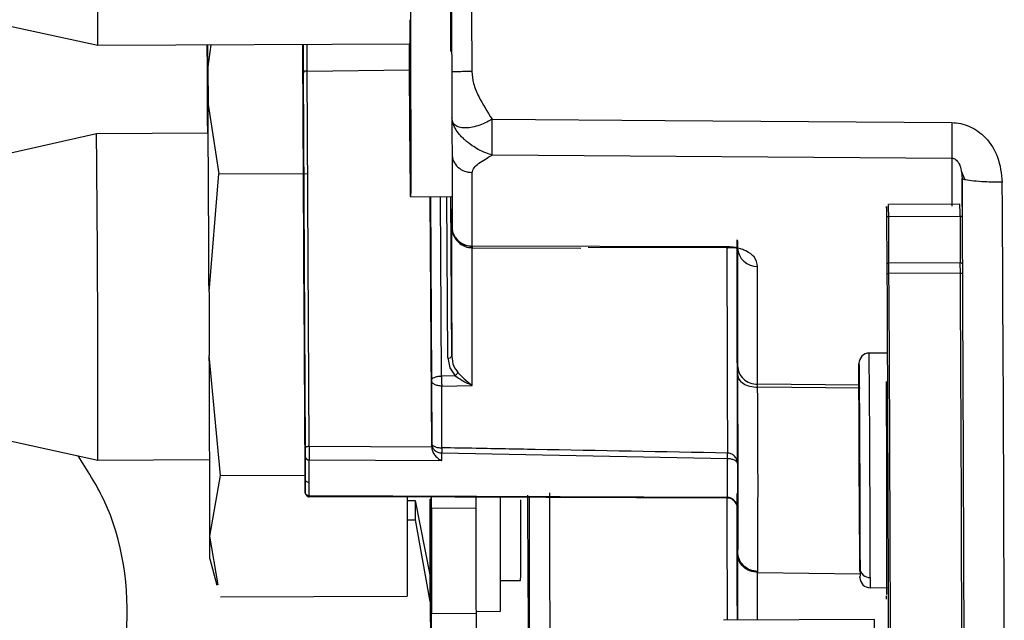
# Model space of a CAD drawing. Units: inches. Extents: x 0.3 to 16.8, y -12.9 to 10.7.
# Drawn here: x 13.9 to 13.9, y -9.1 to -9 of the extents above; entities that cross this region are included whole.
import ezdxf

# ---------------------------------------------------------------- set-up
doc = ezdxf.new("R2010")
doc.units = ezdxf.units.IN
doc.header["$MEASUREMENT"] = 0

msp = doc.modelspace()

# ---------------------------------------------------------------- linework, layer by layer
at = {"color": 7, "linetype": 'Continuous', "lineweight": 25}
for p, q in [((13.87077616644915, -9.03092876366431), (13.87890430254915, -9.03268810166431)), ((13.89773201504915, -9.031237048864309), (13.89773529664915, -9.031237035064311)), ((13.87890432084915, -9.032688103964311), (13.89772990674915, -9.032602547864311)), ((13.88571452554915, -9.03265715306431), (13.88552613434915, -9.03398617606431)), ((13.88552613434915, -9.03398617606431), (13.88554278084915, -9.03625692106431)), ((13.89128561284915, -9.03435116556431), (13.89140888474915, -9.056988839964312)), ((13.89165066194915, -9.056887673164312), (13.89152739004915, -9.034249998864311)), ((13.88554278084915, -9.03625692106431), (13.88619331334915, -9.040451956364311)), ((13.90268182954915, -9.03714525706431), (13.91312083724915, -9.03722240746431)), ((13.91312083724915, -9.03722240746431), (13.93041969574915, -9.037352137164312)), ((13.87881485524915, -9.038023977364311), (13.87070303564915, -9.039857119864312)), ((13.88552882934915, -9.03799346186431), (13.87881485524915, -9.038023977364311)), ((13.90026484574915, -9.039250078164311), (13.90026484574915, -9.04367919996431)), ((13.90268870444915, -9.039307502064311), (13.93042658904915, -9.039501035664312)), ((13.93099069914915, -9.04026290526431), (13.93120142004915, -9.04081074016431)), ((13.88560432514915, -9.047557507664312), (13.88619331334915, -9.040451956364311)), ((13.88619331334915, -9.040451956364311), (13.89154387154915, -9.040427637464312)), ((13.90147985504915, -9.044797469964312), (13.90147978174915, -9.04036834816431)), ((13.89776983624915, -9.04182982336431), (13.90023043454915, -9.041818640164312)), ((13.89903742494915, -9.05692697936431), (13.89895518254915, -9.04182443806431)), ((13.89896416584915, -9.041824396764312), (13.89902444514915, -9.05289482466431)), ((13.90024882264915, -9.051448070964309), (13.90019637154915, -9.04181879596431)), ((13.93091095004915, -9.042276629064311), (13.92660490314915, -9.04229619966431)), ((13.92648746114915, -9.04307668646431), (13.92650282434915, -9.045892113064312)), ((13.92661051314915, -9.043026087064309), (13.93091656004915, -9.04300651646431)), ((13.92662583954915, -9.04584151366431), (13.92661051314915, -9.043026087064309)), ((13.93091656004915, -9.04300651646431), (13.93093188654915, -9.045821943064311)), ((13.90147505184915, -9.04490381116431), (13.90804621094915, -9.04492699796431)), ((13.91685976744915, -9.04485189176431), (13.90147985504915, -9.044797634964311)), ((13.90848576584915, -9.04486817156431), (13.91687978714915, -9.044894172564309)), ((13.91749053674915, -9.044910731964311), (13.91749053674915, -9.05201818526431)), ((13.91870510614915, -9.053136473564312), (13.91870536274915, -9.04602902946431)), ((13.93093188654915, -9.045821943064311), (13.92662583954915, -9.04584151366431)), ((13.92662884624915, -9.046456250764312), (13.92662583954915, -9.04584151366431)), ((13.93093489314915, -9.04643668476431), (13.93093188654915, -9.045821943064311)), ((13.93093489314915, -9.04643668476431), (13.92662884624915, -9.046456250764312)), ((13.88560432514915, -9.047557507664312), (13.88562097164915, -9.05139959366431)), ((13.89133804554915, -9.047734747664311), (13.89133731224915, -9.04758778936431)), ((13.89139724324915, -9.058608025764311), (13.89133804554915, -9.047734747664311)), ((13.88629047884915, -9.05863523676431), (13.88562097164915, -9.05139959366431)), ((13.90000704544915, -9.05154924696431), (13.90012665074915, -9.052140343464309)), ((13.92649450114915, -9.051252300764311), (13.92543151004915, -9.05125713156431)), ((13.90044691204915, -9.05262627196431), (13.89962885144915, -9.052641910164311)), ((13.92481639714915, -9.05243350836431), (13.92481698384915, -9.052276242264309)), ((13.89902444514915, -9.05289482466431), (13.89903744334915, -9.05672003506431)), ((13.89964221634915, -9.05324547776431), (13.90055615904915, -9.05322652586431)), ((13.89965493954915, -9.056967307664312), (13.89964221634915, -9.05324547776431)), ((13.90055615904915, -9.05322652586431), (13.90148781164915, -9.05320721656431)), ((13.92489181964915, -9.05337696746431), (13.91870571104915, -9.05331763686431)), ((13.92484664684915, -9.055368132364311), (13.92485031344915, -9.05603802466431)), ((13.87077616644915, -9.05594947106431), (13.87890430254915, -9.057708809064309)), ((13.89903740664915, -9.05692700226431), (13.89165066194915, -9.056887677764312)), ((13.89903742494915, -9.056866535064309), (13.89903742494915, -9.05692701146431)), ((13.89141071804915, -9.05747607016431), (13.89141071804915, -9.059647898764311)), ((13.89964491124915, -9.057734099664309), (13.89964496624915, -9.05727908076431)), ((13.89964494794915, -9.05727930076431), (13.91688671714915, -9.057608925664312)), ((13.87890432084915, -9.05770881366431), (13.88561827664915, -9.057678298164312)), ((13.89165370524915, -9.059871553664312), (13.89165370524915, -9.05769972506431)), ((13.89165372364915, -9.05769972506431), (13.89964491124915, -9.057734099664309)), ((13.91688134554915, -9.05996235306431), (13.91688671714915, -9.057608710264311)), ((13.91749955664915, -9.060722641364311), (13.91749955664915, -9.057967141164312)), ((13.88565232124915, -9.06230092146431), (13.88629047884915, -9.05863523676431)), ((13.88629047884915, -9.05863523676431), (13.89139727984915, -9.058612031564312)), ((13.89141025974915, -9.05966275316431), (13.89139881984915, -9.05882377456431)), ((13.91688132714915, -9.059962820564312), (13.89165370524915, -9.05987200746431)), ((13.89165724354915, -9.05989582216431), (13.90044031204915, -9.059925544764312)), ((13.89756162704915, -9.05991580526431), (13.89756162704915, -9.06590958106431)), ((13.89901758854915, -9.060598494064312), (13.89901758854915, -9.05992073226431)), ((13.90044031204915, -9.059925544764312), (13.91688143714915, -9.059981043664312)), ((13.90169963254915, -9.05992979806431), (13.90169963254915, -9.060586307064309)), ((13.89804230314915, -9.060142805964311), (13.89893452114915, -9.06463459946431)), ((13.89901758854915, -9.060598494064312), (13.90169963254915, -9.060586307064309)), ((13.92485031344915, -9.061284299464312), (13.92484664684915, -9.060613582164311)), ((13.89756162704915, -9.061315002864312), (13.89803647324915, -9.06131284876431)), ((13.89803632654915, -9.06131284876431), (13.89892614294915, -9.066228898164312)), ((13.92486153334915, -9.06312395486431), (13.92485031344915, -9.061284299464312)), ((13.88616238534915, -9.06522614976431), (13.88565232124915, -9.06230092146431)), ((13.91749053674915, -9.06335810546431), (13.91749053674915, -9.067367811264312)), ((13.88564526304915, -9.063669420264311), (13.88607638464915, -9.065249639064309)), ((13.89893452114915, -9.06463459946431), (13.89901751524915, -9.064620840464311)), ((13.91870989104915, -9.06448766866431), (13.91870571104915, -9.06442451566431)), ((13.91870989104915, -9.06448766866431), (13.92487938974915, -9.06456731236431)), ((13.90319132534915, -9.064980403464311), (13.90440506964915, -9.064974885164311)), ((13.92549582264915, -9.06540560806431), (13.92655881374915, -9.06540077736431)), ((13.88629047884915, -9.065960803764309), (13.89756162704915, -9.06590958106431)), ((13.89892660124915, -9.066230112764309), (13.89900959524915, -9.06621508876431)), ((13.89900536034915, -9.073603455864312), (13.89896884074915, -9.06622246326431)), ((13.89903104504915, -9.06695637476431), (13.90171310734915, -9.066944187864312)), ((13.89903104504915, -9.07103618636431), (13.89903104504915, -9.06695637476431)), ((13.90171274074915, -9.06683261246431), (13.90318314874915, -9.066825930064311)), ((13.90171310734915, -9.066944187864312), (13.90171310734915, -9.071023994864312)), ((13.92575758294915, -9.06733024216431), (13.91665335484915, -9.067371615364312))]:
    msp.add_line(p, q, dxfattribs=at)
at = {"color": 8, "linetype": 'Continuous', "lineweight": 25}
for p, q in [((13.89127681294915, -9.03263187396431), (13.89128561284915, -9.03435116556431)), ((13.89152739004915, -9.034249998864311), (13.89151868184915, -9.032630776264309)), ((13.89152739004915, -9.034249998864311), (13.89770475364915, -9.03417806426431)), ((13.93042658904915, -9.03950107696431), (13.93042655234915, -9.04239640846431)), ((13.93103403864915, -9.042435128064309), (13.93103403864915, -9.04070514136431)), ((13.89962885144915, -9.052641910164311), (13.89956994714915, -9.041821642164312)), ((13.90000704544915, -9.05154924236431), (13.89995406274915, -9.04181989596431)), ((13.92648196124915, -9.042515518764311), (13.92648236454915, -9.04241839906431)), ((13.90012665074915, -9.052140343464309), (13.90044691204915, -9.05262627196431)), ((13.92481760714915, -9.053195442064311), (13.91870510614915, -9.053136473564312)), ((13.89903744334915, -9.05672003506431), (13.89903742494915, -9.056866535064309)), ((13.89756162704915, -9.060144987664309), (13.89804230314915, -9.060142805964311)), ((13.91870532604915, -9.06447637546431), (13.91870818604915, -9.06447641216431)), ((13.91870538104915, -9.06736228846431), (13.91870532604915, -9.06447637546431))]:
    msp.add_line(p, q, dxfattribs=at)
at = {"color": 7, "linetype": 'Continuous', "lineweight": 25, "flags": 128}
for points in [[(13.89768317564915, -9.01500371826431), (13.89770427704915, -9.01907472306431), (13.89772433344915, -9.023330530364312), (13.89774231824915, -9.02755773346431), (13.89775735144915, -9.031544366964312), (13.89776864464915, -9.035090522064312), (13.89777566624915, -9.03801838116431), (13.89777804954915, -9.04018112576431), (13.89777566624915, -9.041470310864309), (13.89776864464915, -9.041821289264309), (13.89775735144915, -9.04121646586431), (13.89774231824915, -9.039686158964312), (13.89772433344915, -9.037307115664312), (13.89770427704915, -9.03419862486431), (13.89769485384915, -9.03260270826431)], [(13.89772591014915, -9.03260256616431), (13.89772893504915, -9.03264279596431), (13.89773130004915, -9.03243677976431), (13.89773232674915, -9.031963849464312), (13.89773201504915, -9.031237048864309)], [(13.89773201504915, -9.031237048864309), (13.89773293174915, -9.031349976264309), (13.89773373834915, -9.031429191464312), (13.89773441664915, -9.03147270966431), (13.89773491164915, -9.031479442564311), (13.89773524164915, -9.03144921806431), (13.89773538834915, -9.031382792564312), (13.89773537004915, -9.03128183666431), (13.89773515004915, -9.031148875764309)], [(13.88549478474915, -9.033370840864311), (13.88549531644915, -9.032724479164312), (13.88549544474915, -9.03265814766431)], [(13.88551370454915, -9.03265806516431), (13.88551920444915, -9.03319331666431), (13.88552613434915, -9.03398617606431)], [(13.89804230314915, -9.060142805964311), (13.89804001144915, -9.06114621896431), (13.89803616154915, -9.06131195496431)], [(13.89892643624915, -9.06007130676431), (13.89893221114915, -9.062541617064312), (13.89893452114915, -9.06463459946431)], [(13.89901751524915, -9.064620840464311), (13.89901520524915, -9.062529521764311), (13.89900921024915, -9.059975873764312)], [(13.89893452114915, -9.06463459946431), (13.89893221114915, -9.06588219596431), (13.89892614294915, -9.066228898164312)], [(13.89900959524915, -9.06621508876431), (13.89901520524915, -9.065867451564312), (13.89901751524915, -9.064620840464311)]]:
    msp.add_lwpolyline(points, dxfattribs=at)
at = {"color": 8, "linetype": 'Continuous', "lineweight": 25, "flags": 128}
for points in [[(13.92549886594915, -9.06479399226431), (13.92549618934915, -9.06540318356431), (13.92549582264915, -9.06540560806431)], [(13.92577312944915, -9.068401524364312), (13.92576179954915, -9.067453344464312), (13.92575758294915, -9.06733024216431)]]:
    msp.add_lwpolyline(points, dxfattribs=at)
at = {"color": 7, "linetype": 'Continuous', "lineweight": 25}
for centre, radius, start, end in [((12.06839614394915, -9.031065622664311), 1.810508812194266, 359.9486577675, 0.5716149738000357), ((15.65905481214915, -9.032249776264312), 1.773560381757052, 180.0362165694, 180.1855567389999), ((13.89147934104915, -9.03447466616431), 0.0002297479758865, 77.92815448228973, 147.4817552790457), ((8.22982168924915, -9.07270908696431), 5.655838560820619, 0.2547958328000035, 0.3692767567999966), ((12.06839718794915, -9.056086328764309), 1.810507768189461, 359.9486576211, 0.5716151504999255), ((13.92658541234915, -9.043139968564311), 0.0001166149355273, 77.57009477689098, 147.1352087588126), ((13.93094279054915, -9.04311895376431), 0.0001154564616406, 33.04117016038639, 103.1316737245011), ((13.91866878104915, -9.044849776764309), 0.0011798199195318, 182.9614932495187, 271.7768084132141), ((13.92660071174915, -9.04595525846431), 0.0001164872629879, 77.54263141161371, 147.1746851145893), ((13.93095811704915, -9.04593438046431), 0.0001154564616398, 33.04117016038639, 103.1316737249017), ((13.92659684494915, -9.046114173164309), 0.0003435712334591, 254.581577957396, 275.3444555889169), ((6.53789329874915, -9.087919582964311), 7.388851886362129, 359.9794868983, 0.3215230791999939), ((13.93096388574915, -9.04609950836431), 0.0003384205993997, 265.0854332106197, 286.0789177247494), ((6.53568256864915, -9.087923282564311), 7.395368691304407, 359.979685261, 0.3214200037000228), ((10.61768032574915, -9.066248126264309), 3.267974379298946, 0.0692044068999814, 0.2603328781999596), ((13.90005510524915, -9.05132461186431), 0.0002297141608482, 257.9236087494491, 327.4899982283078), ((13.92543427474915, -9.051872222864311), 0.0006150975301167, 90.25752542771532, 180.2658526149911), ((13.89164638034915, -9.057463860364312), 0.000235978408776, 182.9658707826189, 271.7787709584817), ((13.10818009234915, -9.063575823664312), 0.7950096998258739, 359.7657665078999, 0.2590929263000113), ((13.55459505324915, -9.06238419276431), 0.3498196095785049, 359.5756753182995, 0.3738890183000015), ((16.15267264774915, -9.05900756766431), 2.253655620807108, 180.0404468971, 180.2020867969), ((16.15449710364915, -9.05899069986431), 2.252798036177525, 180.0405813436, 180.2022827766999), ((13.83944483504915, -9.06274686656431), 0.0462096380692993, 358.8560406927008, 0.5529402134016652), ((13.92547081494915, -9.06420365756431), 0.0005910007729479, 183.0227879352567, 272.7204882113093), ((13.92549302074915, -9.064790473964312), 0.0006151405351261, 180.2576933157266, 270.260975378126)]:
    msp.add_arc(centre, radius, start, end, dxfattribs=at)
at = {"color": 8, "linetype": 'Continuous', "lineweight": 25}
for centre, radius, start, end in [((8.44935130234915, -9.07853785256431), 5.484235283503466, 359.8705535596, 0.3926774230000047), ((13.85266888174915, -9.043229439264309), 0.0739419110052803, 0.1575728543981426, 0.7231637633983595), ((13.85697492874915, -9.04320986866431), 0.0739419109236375, 0.1575728540986241, 0.7231637636985667), ((12.23240914794915, -9.06644976726431), 1.69309052761645, 0.0560329946999914, 0.5141400130998987), ((13.07119705384915, -9.059219800864309), 0.8475292087240185, 359.6438724069, 0.3990090431998617), ((16.54202625194915, -9.059942022264309), 2.635878118956648, 179.994268689, 180.2597703169)]:
    msp.add_arc(centre, radius, start, end, dxfattribs=at)
at = {"color": 7, "linetype": 'Continuous', "lineweight": 25}
for points, knots in [([(13.90123204628367, -8.992909078023825), (13.90125019148686, -8.995626905931857), (13.90128648188744, -9.001062560876697), (13.90134529002742, -9.011290918453387), (13.90140442799632, -9.022469808612776), (13.90144145177317, -9.030341536208393), (13.90145996365074, -9.03427739769857)], [0, 0, 0, 0, 0.2499999754675872, 0.4999998707952092, 0.7500000819748622, 1, 1, 1, 1]), ([(13.90002587355081, -8.993857155352803), (13.90004340473703, -8.996481854365925), (13.9000788756518, -9.001792417712522), (13.90013660635338, -9.011825800107953), (13.9001946601945, -9.022804667529403), (13.90023085858909, -9.030500666688027), (13.90024874930946, -9.034304342803964)], [0, 0, 0, 0, 0.2471205648839486, 0.4999999647588789, 0.7528796257879699, 1, 1, 1, 1]), ([(13.90019488659836, -9.032133811211462), (13.90019411175388, -9.031445846154796), (13.90019256206704, -9.030069917919548), (13.90018075503181, -9.026508962880971), (13.90016386838465, -9.022476824125683), (13.90014378319599, -9.018463694964929), (13.90012364180058, -9.015091354228748), (13.90010692424544, -9.012953722273974), (13.90009632944474, -9.012177497581057), (13.90009489717625, -9.01276311040617), (13.90009438442603, -9.012972759019906)], [0, 0, 0, 0, 0.1323167885039542, 0.2646332157941768, 0.3969498950985965, 0.5292664890546365, 0.6615836314831799, 0.7939002511286114, 0.9262165635900785, 1, 1, 1, 1]), ([(13.90019026665173, -9.032973685884158), (13.90019050969982, -9.032989673406867), (13.90019443734057, -9.03324803069668), (13.90019466914155, -9.03267313321016), (13.90019488659836, -9.032133811211462)], [0, 0, 0, 0, 0.0618814461051521, 0.9999999999999999, 0.9999999999999999, 0.9999999999999999, 0.9999999999999999]), ([(13.89133731225514, -9.047587789352455), (13.89132906693236, -9.045828778166793), (13.8913123996334, -9.042273069547921), (13.89128570460921, -9.037141853791294), (13.89126814674909, -9.034125672012305), (13.89125945148793, -9.032631954206874)], [0, 0, 0, 0, 0.3307355726447353, 0.6685570483033748, 1, 1, 1, 1]), ([(13.90145996365074, -9.03427739769857), (13.90130084026902, -9.034278465301721), (13.90098259477008, -9.034280600499535), (13.90058318223964, -9.034287383592059), (13.90030390539633, -9.03429571271888), (13.900267134644, -9.034301466113277), (13.90024874930946, -9.034304342803964)], [0, 0, 0, 0, 0.2500043551907713, 0.5000067236847466, 0.7500039278044903, 1, 1, 1, 1]), ([(13.90024874930946, -9.034304342803964), (13.9002498269936, -9.03455036159135), (13.90025200144346, -9.03504675519612), (13.9002553704069, -9.035987915205148), (13.90025743111557, -9.036632586532178), (13.90025883252631, -9.037071003343264)], [0, 0, 0, 0, 0.2391799156378109, 0.4825947716112211, 1, 1, 1, 1]), ([(13.90145996365074, -9.03427739769857), (13.9014833522441, -9.034519260497273), (13.90153385821474, -9.035041545665308), (13.90196158402949, -9.036016664738938), (13.90239700958765, -9.036698957014238), (13.90268182953564, -9.037145257068815)], [0, 0, 0, 0, 0.2297743840053695, 0.4961811134371579, 1, 1, 1, 1]), ([(13.90268182953564, -9.037145257068815), (13.90254149432952, -9.037225871589417), (13.90226059586575, -9.03738723163313), (13.90181848043735, -9.037552905121753), (13.90139620882214, -9.037658574426356), (13.9010123531545, -9.037689102738383), (13.90069134958708, -9.037644403182785), (13.90045270146446, -9.037524288052161), (13.90029208165582, -9.037333388411358), (13.90027023689649, -9.037161000780458), (13.90025883252631, -9.037071003343264)], [0, 0, 0, 0, 0.1221728526974415, 0.2445442422017124, 0.3724504668491146, 0.4970606252425018, 0.6224561091819023, 0.7482009191124649, 0.8685446754555123, 1, 1, 1, 1]), ([(13.90268870445623, -9.03930754792318), (13.90256189757667, -9.039269345650915), (13.90228409307025, -9.039185653319503), (13.90186826528246, -9.038992204765279), (13.9014377803009, -9.038726165851628), (13.90117615622984, -9.038523269111998), (13.90103980690067, -9.03839918481313), (13.9010372222916, -9.038396859222814), (13.90102892814139, -9.038389240212641), (13.90099867097642, -9.038361483301316), (13.90088445463361, -9.038253206804601), (13.90067908061088, -9.038034175301291), (13.90044281630092, -9.037702497639266), (13.90028663596695, -9.037358511224987), (13.90026731962734, -9.037158766166204), (13.90025883252631, -9.037071003343264)], [0, 0, 0, 0, 0.1103993723078762, 0.2418594577775683, 0.347755388705955, 0.4916151360394196, 0.4919523255257333, 0.4925217735856321, 0.4943480377839518, 0.5007874730435509, 0.524872909321718, 0.6191510547482031, 0.7460562641828559, 0.8884236773678286, 1, 1, 1, 1]), ([(13.90025883252631, -9.037071003343264), (13.90026021757835, -9.037497744301763), (13.90026225340462, -9.038124991819263), (13.9002644783059, -9.038894136490502), (13.90026472403592, -9.03913214818095), (13.90026484579018, -9.039250078170408)], [0, 0, 0, 0, 0.5177881835599433, 0.7610737761640534, 1, 1, 1, 1]), ([(13.90268870445623, -9.039307502090374), (13.90268643147511, -9.039197352359462), (13.90268188550102, -9.038977052323887), (13.90267869062322, -9.038451262208252), (13.90267826930691, -9.037830572523855), (13.90268064279544, -9.037373698089223), (13.90268182953564, -9.037145261652093)], [0, 0, 0, 0, 0.2499966647947516, 0.4999946317816269, 0.7499981697308291, 1, 1, 1, 1]), ([(13.93041969577211, -9.037352137178917), (13.9304185207124, -9.037579327339657), (13.93041617058364, -9.038033709463157), (13.93041663669015, -9.038650238402987), (13.93041983737114, -9.03917247808706), (13.93042433843171, -9.039391514417439), (13.93042658902582, -9.03950103568799)], [0, 0, 0, 0, 0.2499996283115281, 0.5000012395640511, 0.7499935311012714, 1, 1, 1, 1]), ([(13.93041969577211, -9.037352137178917), (13.93060098718582, -9.03736414563906), (13.93096468595234, -9.037388236477405), (13.93150061374002, -9.037570546798797), (13.93201028653552, -9.037859164159944), (13.93265322039564, -9.038429075126565), (13.93330441630136, -9.039459302381658), (13.93340456779116, -9.04043394701717), (13.93345778734249, -9.040951863927898)], [0, 0, 0, 0, 0.1042681652562478, 0.209178153088053, 0.3227854743971393, 0.4394721447168217, 0.7021408166552173, 1, 1, 1, 1]), ([(13.90026484579018, -9.039250078170408), (13.90028371222751, -9.039395634308526), (13.90032144457893, -9.03968674254795), (13.90060196508528, -9.040054350115984), (13.90100222693374, -9.040313356811847), (13.90132059737571, -9.040350017781034), (13.90147978175514, -9.040368348168723)], [0, 0, 0, 0, 0.2500033638815696, 0.4999997942424275, 0.7500012187756248, 1, 1, 1, 1]), ([(13.90147978175514, -9.040368348168723), (13.90150513009933, -9.040270290379386), (13.90155612286125, -9.040073029466864), (13.90188452985589, -9.039804448963778), (13.90223901798719, -9.039581079308313), (13.90249829935999, -9.03942464077603), (13.90263312021372, -9.039342260542359), (13.90267437415714, -9.039316497261922), (13.90268870445623, -9.03930754792318)], [0, 0, 0, 0, 0.2458442738070551, 0.4945600560327127, 0.7488516180457085, 0.92201457601752, 0.9729103606211713, 1, 1, 1, 1]), ([(13.93042658902582, -9.039501076937515), (13.93044551274972, -9.039501900248528), (13.93048425995175, -9.039503586015993), (13.93056427974503, -9.039525608351425), (13.93066257765559, -9.03958229602663), (13.9307643225529, -9.039685905544236), (13.93099815284675, -9.040053021539876), (13.93101746695846, -9.040403998948925), (13.93103403867517, -9.040705141361393)], [0, 0, 0, 0, 0.0294689949538503, 0.0603391333918526, 0.1310159295676691, 0.2198472701242725, 0.3306205211176143, 1, 1, 1, 1]), ([(13.93345778734249, -9.040951863927898), (13.93327029309544, -9.040951060376639), (13.93291414302527, -9.040949534010675), (13.93231342602927, -9.04092859214196), (13.93171257929059, -9.040886646834451), (13.93131980896699, -9.040828921268421), (13.93108441256148, -9.04076778731099), (13.93105404151402, -9.040730011756114), (13.93103403867517, -9.040705132194834)], [0, 0, 0, 0, 0.1474629356066059, 0.2801095803766394, 0.5000665682113814, 0.7160544585153682, 0.8129891003874636, 1, 1, 1, 1]), ([(13.90026484579018, -9.043679199921481), (13.90025798847158, -9.043173711481952), (13.90024394941972, -9.04213882032035), (13.90023482233781, -9.04329869996554), (13.90023530105586, -9.046331971104902), (13.90024438542623, -9.049769182247022), (13.90024882264195, -9.051448071008153)], [0, 0, 0, 0, 0.2442228319341446, 0.4999996646134105, 0.7557773122065734, 1, 1, 1, 1]), ([(13.92648236458983, -9.042418399069692), (13.92648237682054, -9.04241835164651), (13.92649062929253, -9.042386353621175), (13.92648709931837, -9.042439882037279), (13.92648357457586, -9.042493331120738)], [0, 0, 0, 0, 0.0014820659609206, 1, 1, 1, 1]), ([(13.90026484579018, -9.043679199921481), (13.90027158844828, -9.043765562722278), (13.90028507444153, -9.043938296995968), (13.90038744132004, -9.044182435818072), (13.9005409335955, -9.044403118943912), (13.90068465874922, -9.044516017757882), (13.90075652177697, -9.044572467519043)], [0, 0, 0, 0, 0.2499872582563343, 0.4999996189138399, 0.7499982409036833, 1, 1, 1, 1]), ([(13.90149959985953, -9.044846643935067), (13.90133833010219, -9.04482972956544), (13.90101578813038, -9.044795900568474), (13.90060808469111, -9.044526485985354), (13.90032211846959, -9.04414005176265), (13.90028393659665, -9.043832816504509), (13.90026484579018, -9.043679199921481)], [0, 0, 0, 0, 0.2499990127238918, 0.5000018344500786, 0.7500026195638841, 1, 1, 1, 1]), ([(13.90030704863598, -9.04399313171158), (13.90036726564675, -9.044146425370045), (13.90045413139556, -9.044367558373203), (13.90070132247718, -9.04462823772618), (13.90097472612115, -9.044805078907501), (13.90126795551731, -9.044910209089576), (13.90144568752479, -9.04489199243136), (13.90149059829685, -9.044887389297706)], [0, 0, 0, 0, 0.3050420684031476, 0.4400369157557463, 0.6661445243808831, 0.9156386776904015, 1, 1, 1, 1]), ([(13.91749955669333, -9.057967141115967), (13.91749183947761, -9.055762821575719), (13.91747589106386, -9.051207370315002), (13.91746700486349, -9.046438751437218), (13.91747089023059, -9.043946756622155), (13.91748413019168, -9.044596386442926), (13.91749053679753, -9.044910731944718)], [0, 0, 0, 0, 0.2419430531120582, 0.5000000073482797, 0.7580579838528948, 1, 1, 1, 1]), ([(13.90075652177697, -9.044572467519043), (13.90086727389719, -9.044636269077404), (13.90108877881793, -9.04476387258602), (13.90134949606415, -9.044786270785607), (13.90147985508762, -9.044797469919796)], [0, 0, 0, 0, 0.4999984644032326, 1, 1, 1, 1]), ([(13.90147985508762, -9.044797634917892), (13.90148295035241, -9.04484571935042), (13.90148914096147, -9.044941889450552), (13.9014961013083, -9.044878267436257), (13.90149958152641, -9.044846456020572)], [0, 0, 0, 0, 0.4999935786637422, 1, 1, 1, 1]), ([(13.91870536276376, -9.046029029442717), (13.9186701284887, -9.045835991413536), (13.91860981260934, -9.04550553879433), (13.91815950503682, -9.045155196292377), (13.91774546103806, -9.0449844333315), (13.91745199280289, -9.044907718961806), (13.91715306191318, -9.044860590513895), (13.9169566893697, -9.04485465589378), (13.91685976741756, -9.044851726793016)], [0, 0, 0, 0, 0.3782497152995282, 0.6475076940323865, 0.7478709920708744, 0.8427599520855479, 0.9223923460562102, 0.9999999999999999, 0.9999999999999999, 0.9999999999999999, 0.9999999999999999]), ([(13.91687978718629, -9.04489417255268), (13.9168780625396, -9.044914556958975), (13.91687461321068, -9.04495532619175), (13.91686935334228, -9.044962890821058), (13.91686432794875, -9.044933627103962), (13.91686128767471, -9.04487913833061), (13.91685976741756, -9.044851891791112)], [0, 0, 0, 0, 0.2499965825278533, 0.499998318227624, 0.749979404301966, 1, 1, 1, 1]), ([(13.91687980551942, -9.044894342134054), (13.91689933648249, -9.044894671181162), (13.91693967440007, -9.044895350772588), (13.91702392361689, -9.044896377192384), (13.91718491402387, -9.044897691655105), (13.91738045093641, -9.044896451424226), (13.91739635145929, -9.044901474789047), (13.91740701109576, -9.044904842429421)], [0, 0, 0, 0, 0.0352720863901682, 0.0728485588785386, 0.1635704098105404, 0.4392614991653871, 1, 1, 1, 1]), ([(13.92650282435348, -9.045892113107719), (13.926503297958, -9.045981383688222), (13.92650424516185, -9.046159923871446), (13.92650508238163, -9.04635022778211), (13.92650550098923, -9.04644537921634)], [0, 0, 0, 0, 0.5000027382512481, 1, 1, 1, 1]), ([(13.93105490176749, -9.045871428763334), (13.93105539065113, -9.045960697791777), (13.93105636842033, -9.046139236199348), (13.93105719951922, -9.046329538800972), (13.93105761506948, -9.046424690288674)], [0, 0, 0, 0, 0.4999990179122915, 1, 1, 1, 1]), ([(13.92650550098923, -9.04644537921634), (13.92651643381095, -9.049012353492856), (13.92653876488653, -9.054255583288356), (13.92656804039308, -9.061897268724394), (13.92659315728115, -9.069203915116987), (13.92661253725426, -9.07581343522821), (13.9266253045201, -9.081430329961155), (13.92663079678561, -9.085799149517307), (13.92662991908834, -9.08893250318998), (13.92662400505017, -9.089947084179883), (13.92662110965371, -9.09044380302613)], [0, 0, 0, 0, 0.1189201174443404, 0.2429029027570802, 0.3705060802298935, 0.5000000085546592, 0.6294934327786433, 0.7570970179091627, 0.8810794897459332, 1, 1, 1, 1]), ([(13.93105761506948, -9.046424690288674), (13.93106855268706, -9.048991665583461), (13.93109089354559, -9.054234894424997), (13.93112009244157, -9.061876594139587), (13.93114528419461, -9.069183200387737), (13.93116466385136, -9.075792775731781), (13.93117735622974, -9.08140961218642), (13.93118292689524, -9.085778486396581), (13.9311820293962, -9.088911809454427), (13.93117611789098, -9.089926393599104), (13.93117322373396, -9.090423114098463)], [0, 0, 0, 0, 0.1189202002480818, 0.2429029313402679, 0.3705063950956635, 0.4999999882847339, 0.6294938466354457, 0.7570970432302734, 0.8810794761423778, 1, 1, 1, 1]), ([(13.90024882264195, -9.051448071008153), (13.9002702887088, -9.051651836213782), (13.90030760151946, -9.05200602557634), (13.90052346118392, -9.05229583373713), (13.90061513674359, -9.052418915209543)], [0, 0, 0, 0, 0.5753001845126523, 1, 1, 1, 1]), ([(13.91749053679753, -9.052018185255477), (13.917509398992, -9.052163717971787), (13.9175471238555, -9.052454787065876), (13.91782750301613, -9.052822343552553), (13.91822765745504, -9.053081374556172), (13.91854595817798, -9.053118110486547), (13.91870510610005, -9.053136478170195)], [0, 0, 0, 0, 0.2499957711975075, 0.4999978320613814, 0.7500027479646688, 1, 1, 1, 1]), ([(13.91749053679753, -9.052018185255477), (13.91749057802579, -9.052087479543662), (13.91749066047232, -9.052226051350456), (13.91749127470586, -9.052449910463945), (13.91749158178546, -9.052561826475287)], [0, 0, 0, 0, 0.5000605085944027, 1, 1, 1, 1]), ([(13.92481936713425, -9.051931831669709), (13.92482108142933, -9.051980824938816), (13.92482477249844, -9.052086312929063), (13.92483481646508, -9.053358404505918), (13.9248428008199, -9.054714778157518), (13.92484664681912, -9.055368132389937)], [0, 0, 0, 0, 0.310100445911317, 0.667680957180162, 1, 1, 1, 1]), ([(13.8990244451194, -9.052894824711796), (13.89903348013755, -9.052862362527264), (13.89905155007974, -9.052797438496405), (13.89919080442068, -9.052714685765519), (13.89939022727926, -9.05265572168274), (13.89954931402238, -9.052646513754677), (13.89962885147058, -9.052641910133488)], [0, 0, 0, 0, 0.2499995772034352, 0.4999965497410011, 0.7500168917773832, 1, 1, 1, 1]), ([(13.89962885147058, -9.052641910133488), (13.89962973386905, -9.052691815674606), (13.89963149868282, -9.052791627707869), (13.89963487254736, -9.052951992958839), (13.8996385294771, -9.053108884846573), (13.89964097513325, -9.05319994623876), (13.89964219798306, -9.053245477744358)], [0, 0, 0, 0, 0.2499960069053719, 0.4999967778412732, 0.7499939440755896, 1, 1, 1, 1]), ([(13.90044691202027, -9.05262627198081), (13.90046562615899, -9.0526097481686), (13.9005034167179, -9.052576380664586), (13.90055368945849, -9.052519393333359), (13.90059344336712, -9.05246452892942), (13.90060808383215, -9.052433745059908), (13.90061513674359, -9.052418915209543)], [0, 0, 0, 0, 0.2544025200291227, 0.5137299432546374, 0.7657438037897165, 1, 1, 1, 1]), ([(13.90044691202027, -9.05262627198081), (13.90058828587013, -9.052721405282654), (13.90092039558065, -9.052944888574444), (13.90128081632634, -9.053111518384004), (13.90148781166238, -9.053207216519688)], [0, 0, 0, 0, 0.425684180176949, 1, 1, 1, 1]), ([(13.90061513674359, -9.052418915209543), (13.90074298553599, -9.05255316050047), (13.90102085097988, -9.052844928038159), (13.90132409394966, -9.053080197171457), (13.90148781166238, -9.053207216519688)], [0, 0, 0, 0, 0.4601104426721458, 1, 1, 1, 1]), ([(13.91749158178546, -9.052561826475287), (13.91749624450934, -9.05426435926298), (13.91750556994117, -9.057669419027384), (13.91750697549197, -9.05977992703247), (13.91750767826618, -9.060835179234143)], [0, 0, 0, 0, 0.5000008532868055, 1, 1, 1, 1]), ([(13.91749158178546, -9.052561826475287), (13.91751035553771, -9.05266040467566), (13.91754790227764, -9.052857557061703), (13.91782816142097, -9.053106191936724), (13.91822822726626, -9.053281062166043), (13.91854655049191, -9.053305445380854), (13.91870571109306, -9.05331763691077)], [0, 0, 0, 0, 0.2500029615476817, 0.4999957414832394, 0.7499994598253151, 1, 1, 1, 1]), ([(13.92484664681912, -9.06061358221072), (13.9248427762787, -9.059849930022374), (13.92483474096452, -9.058264573823159), (13.92482462450377, -9.055786697963295), (13.92481764771259, -9.053650103218931), (13.92481680371302, -9.052829016152902), (13.92481639716856, -9.052433508374296)], [0, 0, 0, 0, 0.2408462486791912, 0.5000013084861001, 0.7591566351865886, 1, 1, 1, 1]), ([(13.89964221631618, -9.053245477744358), (13.8995615664209, -9.053240532170634), (13.89940027632152, -9.05323064161746), (13.89919632532429, -9.053149816065076), (13.89905322378218, -9.05303365059547), (13.89903403776688, -9.052941098848112), (13.8990244451194, -9.052894824711796)], [0, 0, 0, 0, 0.2500091799719468, 0.4999883178751357, 0.7500035450501592, 1, 1, 1, 1]), ([(13.91870571109306, -9.05331763691077), (13.91870572485694, -9.053280359566113), (13.91870575238165, -9.053205813126308), (13.91870532151136, -9.053159585061472), (13.91870510610005, -9.053136473586914)], [0, 0, 0, 0, 0.5000553313036579, 0.9999999999999999, 0.9999999999999999, 0.9999999999999999, 0.9999999999999999]), ([(13.92648342791088, -9.05369676586437), (13.92648300013805, -9.053545582231674), (13.92648214460969, -9.053243221085499), (13.92648202237651, -9.053058383374886), (13.92648196126116, -9.052965966389962)], [0, 0, 0, 0, 0.5000101190614378, 1, 1, 1, 1]), ([(13.92648848785243, -9.065801223115983), (13.92649188567183, -9.065810496388846), (13.92650072175383, -9.065834611678643), (13.92650417797667, -9.063599972903258), (13.92649983334137, -9.059595096873661), (13.92648883680149, -9.055641452852456), (13.92648342791088, -9.05369676586437)], [0, 0, 0, 0, 0.1739025516165695, 0.452236280609983, 0.730570336649216, 1, 1, 1, 1]), ([(13.92485031344343, -9.056038024651283), (13.92485419587125, -9.056802461513207), (13.92486225702294, -9.05838967492316), (13.92487241913643, -9.060873422828784), (13.92487938296592, -9.063015650841859), (13.92488022897153, -9.063838513900759), (13.92488063642647, -9.064234822877836)], [0, 0, 0, 0, 0.2408112988660793, 0.500000643437152, 0.7591892947488444, 1, 1, 1, 1]), ([(13.89165066196863, -9.056887673169406), (13.89161884580112, -9.056889516110875), (13.8915552172193, -9.056893201776418), (13.89147542872203, -9.056916787469046), (13.89141975081484, -9.056949884642812), (13.89141250660217, -9.056975855461204), (13.89140888476166, -9.056988839917384)], [0, 0, 0, 0, 0.2500181500720473, 0.500006806555048, 0.7500217509200903, 1, 1, 1, 1]), ([(13.89165066196863, -9.056887677752684), (13.89164981482826, -9.05696506389926), (13.89164812052226, -9.057119838499109), (13.89164806781166, -9.057363403445791), (13.89164983019162, -9.057576029484224), (13.89165242577454, -9.05765849246826), (13.89165372359993, -9.05769972503851)], [0, 0, 0, 0, 0.2499936694899826, 0.4999947907036361, 0.7499908576016782, 0.9999999999999999, 0.9999999999999999, 0.9999999999999999, 0.9999999999999999]), ([(13.89903744330257, -9.056720035105975), (13.89904698904246, -9.056752764631327), (13.89906608047336, -9.056818223514469), (13.89920911017162, -9.056900236210296), (13.89941299093653, -9.056957138460458), (13.89957429151867, -9.056963917995553), (13.89965493950254, -9.056967307666127)], [0, 0, 0, 0, 0.2500048400504367, 0.5000084001617932, 0.750011351834986, 1, 1, 1, 1]), ([(13.89903744330257, -9.056720035105975), (13.89904688024179, -9.056792808810634), (13.89906575357776, -9.056938352036816), (13.89920601231682, -9.05712215430859), (13.89940616743493, -9.057251616938395), (13.89956536833325, -9.057269926325102), (13.89964496628442, -9.057279080731163)], [0, 0, 0, 0, 0.2500022006042812, 0.4999900306966962, 0.7500028609256144, 1, 1, 1, 1]), ([(13.89903744330257, -9.056927011464964), (13.89903949497833, -9.05696223794305), (13.89904373230522, -9.057034991204471), (13.89907734703029, -9.057151711606132), (13.89913135877584, -9.05727126943777), (13.89923171600564, -9.057427476493547), (13.89940421188204, -9.05760931715546), (13.89955960753957, -9.057689876792129), (13.89964491128505, -9.057734099641415)], [0, 0, 0, 0, 0.0969095800076183, 0.2001474002502639, 0.3123403916459618, 0.4355554465348567, 0.6901507076144439, 1, 1, 1, 1]), ([(13.89965493950254, -9.05696720683396), (13.89965317802487, -9.057033645431574), (13.89964965520597, -9.057166517481132), (13.89964651699568, -9.057241707283406), (13.89964494795129, -9.057279300728624)], [0, 0, 0, 0, 0.5000193632626103, 0.9999999999999999, 0.9999999999999999, 0.9999999999999999, 0.9999999999999999]), ([(13.91688306881505, -9.057285442324343), (13.91301317598077, -9.057213445267585), (13.90795724649096, -9.057119382703576), (13.9022145377542, -9.05701322657853), (13.90034171145371, -9.056979554502092), (13.89965493950254, -9.05696720683396)], [0, 0, 0, 0, 0.6738814089880008, 0.8804111726714933, 1, 1, 1, 1]), ([(13.87916199290547, -9.07603603196593), (13.87981476532094, -9.073440126388157), (13.88116179261611, -9.06808335029572), (13.88027379091563, -9.06146172035109), (13.87825358892942, -9.058311868174705), (13.87769955979962, -9.057448038779345)], [0, 0, 0, 0, 0.4056078210393772, 0.8369912593332643, 1, 1, 1, 1]), ([(13.89140888476166, -9.056988839917384), (13.89140913183045, -9.057035634978224), (13.89140962530555, -9.05712909963028), (13.89141020570448, -9.057274868459373), (13.89141065457946, -9.05740348839554), (13.89141069684146, -9.05745179897032), (13.89141071807382, -9.057476070122192)], [0, 0, 0, 0, 0.2516456625690215, 0.5026165982448194, 0.7501154118204121, 1, 1, 1, 1]), ([(13.91688671710624, -9.057608925670767), (13.91688987372383, -9.057568781281088), (13.91689602464356, -9.057490556753734), (13.91688731077502, -9.057352600298685), (13.91688306881505, -9.057285442324343)], [0, 0, 0, 0, 0.5131944038527508, 1, 1, 1, 1]), ([(13.91749955669333, -9.057967141115967), (13.91748643071731, -9.057859974998465), (13.91746362624647, -9.057673789483687), (13.91730670346062, -9.057449106185011), (13.91713804413634, -9.057338052873437), (13.91699219276108, -9.057292519036473), (13.91691900267896, -9.057287834124065), (13.91688306881505, -9.057285533989951)], [0, 0, 0, 0, 0.3343711581385259, 0.5809211685073137, 0.8000057898706816, 0.9018095823623002, 1, 1, 1, 1]), ([(13.91688671710624, -9.05760872858971), (13.91692168811762, -9.057609888450038), (13.91699319378288, -9.05761226003099), (13.91713704696604, -9.0576357099557), (13.91730472706416, -9.057695709595691), (13.91746308617749, -9.057811968003747), (13.91748621986635, -9.057910396183729), (13.91749955669333, -9.057967141115967)], [0, 0, 0, 0, 0.0955088079664988, 0.1952880566327962, 0.4130634463476669, 0.6616245980377746, 1, 1, 1, 1]), ([(13.89139881987794, -9.058823774553396), (13.89139872993858, -9.058817208061516), (13.89139855100937, -9.058804144400582), (13.891398145172, -9.058756477974711), (13.89139772463611, -9.058691702740887), (13.89139740541472, -9.058636216444658), (13.89139724322948, -9.058608025795746)], [0, 0, 0, 0, 0.2512785610097484, 0.4999043601553615, 0.7459188743284292, 1, 1, 1, 1]), ([(13.89164591369015, -9.059066573831892), (13.89161365868361, -9.059063052643573), (13.89154914297348, -9.059056009645005), (13.89146756848221, -9.058999974585838), (13.89141031531459, -9.058919609192756), (13.89140265168739, -9.05885571941019), (13.89139881987794, -9.058823774553396)], [0, 0, 0, 0, 0.2499768658877917, 0.4999978840321351, 0.7499992119261856, 1, 1, 1, 1]), ([(13.89141071807382, -9.059647898783044), (13.89141070126771, -9.05966245254281), (13.89141066765518, -9.059691560340696), (13.89141039571645, -9.059672355637968), (13.89141025974578, -9.059662753194775)], [0, 0, 0, 0, 0.4999952185492402, 1, 1, 1, 1]), ([(13.89165724355927, -9.059896326329852), (13.89162498712131, -9.059892944511859), (13.89156047603848, -9.05988618106386), (13.89147893022649, -9.059832274257303), (13.891421718344, -9.059754961198216), (13.89141407932211, -9.059693489546689), (13.89141025974578, -9.059662753194775)], [0, 0, 0, 0, 0.250001331013658, 0.4999887648795888, 0.749990102729961, 1, 1, 1, 1]), ([(13.89165370526681, -9.059871553699363), (13.89162186980854, -9.059867886972143), (13.89155820079155, -9.059860553736492), (13.89147814689914, -9.059808745965704), (13.89142205054092, -9.059735237404201), (13.89141449534754, -9.059677009997348), (13.89141071807382, -9.059647898783044)], [0, 0, 0, 0, 0.2499987759747829, 0.4999826350241502, 0.7500126924101733, 0.9999999999999999, 0.9999999999999999, 0.9999999999999999, 0.9999999999999999]), ([(13.89148119059305, -9.059851245183967), (13.89149387099416, -9.059862615582482), (13.89151896969124, -9.059885121352245), (13.89157692241809, -9.059915888023628), (13.89162472272384, -9.059921268205379), (13.89165579524267, -9.059924765584654)], [0, 0, 0, 0, 0.2632636493007307, 0.5210856129113467, 0.9999999999999999, 0.9999999999999999, 0.9999999999999999, 0.9999999999999999]), ([(13.89165724355927, -9.059895822169011), (13.8916565576004, -9.059911756301993), (13.89165518571492, -9.05994362381853), (13.89165419874178, -9.059895879194652), (13.89165370526681, -9.05987200744412)], [0, 0, 0, 0, 0.5000117585075445, 0.9999999999999999, 0.9999999999999999, 0.9999999999999999, 0.9999999999999999]), ([(13.9049163070561, -9.073576597877523), (13.90490100766134, -9.071233468458843), (13.90487432707665, -9.067147289636505), (13.90484594967842, -9.062020768853973), (13.90483384467538, -9.059833938717226)], [0, 0, 0, 0, 0.5734280168732574, 1, 1, 1, 1]), ([(13.91688143716723, -9.059981043684523), (13.91687953042399, -9.059993071189172), (13.9168758972257, -9.06001598896238), (13.91687295369071, -9.060019061565328), (13.91687809908198, -9.059984502213027), (13.9168813271685, -9.059962820561708)], [0, 0, 0, 0, 0.2915527796545191, 0.5555383828588978, 1, 1, 1, 1]), ([(13.91749955669333, -9.060722641367526), (13.9174879566932, -9.060610271746029), (13.91746640342421, -9.060401484448569), (13.91730973173523, -9.060147887385657), (13.91713389490404, -9.0600179143159), (13.91698876727808, -9.059968768493938), (13.91691663429345, -9.059964519054095), (13.91688134550163, -9.059962440149434)], [0, 0, 0, 0, 0.3154056798632067, 0.5860364983612413, 0.8039912369415908, 0.9041088834719738, 1, 1, 1, 1]), ([(13.91688143716723, -9.059981552428649), (13.91691771026088, -9.059983760907784), (13.91699119636881, -9.059988235092913), (13.91713643314857, -9.060036933729076), (13.91730642291482, -9.060160386427672), (13.9174639724783, -9.060403710533585), (13.91748672047517, -9.060607594126473), (13.91749955669333, -9.060722641367526)], [0, 0, 0, 0, 0.0989319450959853, 0.2004274481010046, 0.4159991830482185, 0.6704605711007878, 1, 1, 1, 1]), ([(13.91750767826618, -9.060835179234143), (13.91750697549777, -9.061633407199555), (13.91750556996162, -9.06322986237851), (13.91749624450938, -9.063211656491777), (13.91749158178546, -9.0632025535527)], [0, 0, 0, 0, 0.5000002354786548, 1, 1, 1, 1]), ([(13.91749158178546, -9.0632025535527), (13.91749127470567, -9.063201872164285), (13.91749066054625, -9.063200509387777), (13.91749057804709, -9.063305570419349), (13.91749053679753, -9.063358100922471)], [0, 0, 0, 0, 0.5000001205206788, 0.9999999999999999, 0.9999999999999999, 0.9999999999999999, 0.9999999999999999]), ([(13.91870532609751, -9.064476375504068), (13.91854615294178, -9.064458031742024), (13.91822780891751, -9.064421344481524), (13.91782760255019, -9.064162324056433), (13.91754711990312, -9.063794738587212), (13.91750939808671, -9.063503651826132), (13.91749053679753, -9.063358105505753)], [0, 0, 0, 0, 0.2500009315140245, 0.4999982707282732, 0.7499940855788539, 0.9999999999999999, 0.9999999999999999, 0.9999999999999999, 0.9999999999999999]), ([(13.91870571109306, -9.06442451568649), (13.91854655008708, -9.064404414633273), (13.91822822358074, -9.06436421195922), (13.91782815741906, -9.06408113314902), (13.917547906154, -9.063679509103903), (13.9175103566147, -9.063361539072876), (13.91749158178546, -9.0632025535527)], [0, 0, 0, 0, 0.2499971072151899, 0.5000012738446132, 0.7499998433527832, 1, 1, 1, 1]), ([(13.91870532609751, -9.064476375504068), (13.91870550484034, -9.064458901164311), (13.9187058623672, -9.064423948456575), (13.91870576152165, -9.064424329650727), (13.91870571109306, -9.064424520269771)], [0, 0, 0, 0, 0.4999423761443975, 1, 1, 1, 1]), ([(13.92488063642647, -9.064234822877836), (13.92488055455631, -9.064546682594713), (13.9248804612403, -9.064902141854393), (13.92487797180703, -9.06475533183918), (13.92487766646078, -9.064737324572896)], [0, 0, 0, 0, 0.8773430664250176, 1, 1, 1, 1]), ([(13.92648196126116, -9.066093233075993), (13.92648202237102, -9.066024019030056), (13.92648214459048, -9.065885591245085), (13.92648300013805, -9.065895372570164), (13.92648342791088, -9.065900263221863)], [0, 0, 0, 0, 0.5000011085201755, 1, 1, 1, 1])]:
    msp.add_open_spline(points, degree=3, knots=knots, dxfattribs=at)
at = {"color": 8, "linetype": 'Continuous', "lineweight": 25}
for points, knots in [([(13.93103403867517, -9.040705141361393), (13.93104390383619, -9.042991836581582), (13.93105399251336, -9.04533034173502), (13.93106280966196, -9.047564269790488), (13.93106300500722, -9.04761376280241)], [0, 0, 0, 0, 0.9778448496593266, 1, 1, 1, 1]), ([(13.92648357457586, -9.042493331120738), (13.92648386216017, -9.042524114488817), (13.92648444404213, -9.04258639982812), (13.92648569607713, -9.042768671708036), (13.92648676909099, -9.042955913374534), (13.92648746119762, -9.043076686465103)], [0, 0, 0, 0, 0.2575490923920959, 0.5211103789986224, 0.9999999999999999, 0.9999999999999999, 0.9999999999999999, 0.9999999999999999]), ([(13.90148781166238, -9.053207216519688), (13.90148295319064, -9.051468377838429), (13.90147323621871, -9.04799069029406), (13.90146984943902, -9.045309611751698), (13.90147295966861, -9.044916581641989), (13.90147318183138, -9.044888507618122)], [0, 0, 0, 0, 0.4814797154660523, 0.9629622502601434, 1, 1, 1, 1]), ([(13.91685505580533, -9.044849366403618), (13.91685376233221, -9.045079435717646), (13.91684955530035, -9.045827738039005), (13.91685807996955, -9.050108853199688), (13.91687473920018, -9.054893307144344), (13.91688306881505, -9.057285533989951)], [0, 0, 0, 0, 0.1816525120054708, 0.5908262776779574, 1, 1, 1, 1]), ([(13.92481698382845, -9.052276242274381), (13.92481708358077, -9.052058749889088), (13.92481720331175, -9.051797697539463), (13.92481905770477, -9.05191265031143), (13.92481936713425, -9.051931831669709)], [0, 0, 0, 0, 0.8331370531629676, 0.9999999999999999, 0.9999999999999999, 0.9999999999999999, 0.9999999999999999]), ([(13.90491201710566, -9.059940642067914), (13.90491172773659, -9.060248099173315), (13.90491065274819, -9.061390283491004), (13.90491971630537, -9.065304168954682), (13.90493359896106, -9.069396474925636), (13.9049403784447, -9.07139491974712)], [0, 0, 0, 0, 0.1585751337088543, 0.589096910484222, 1, 1, 1, 1]), ([(13.91748149856861, -9.067367852518146), (13.91747871907464, -9.066456706953307), (13.91746949347306, -9.063432463661627), (13.91746647070597, -9.060437037772818), (13.91747336742118, -9.0599301558216), (13.91747631029521, -9.059713865937653)], [0, 0, 0, 0, 0.1982027486560629, 0.6578678052634215, 1, 1, 1, 1]), ([(13.91685402915052, -9.059980952018918), (13.91685292224891, -9.060161441556666), (13.91684864122591, -9.060859498053308), (13.91685285761191, -9.063622482346997), (13.91686266675688, -9.066656907704107), (13.91686497402408, -9.067370652902461)], [0, 0, 0, 0, 0.2105475898531226, 0.8143082130029277, 1, 1, 1, 1]), ([(13.92487187319437, -9.064426096918222), (13.92486905204009, -9.06411485337981), (13.92486620838376, -9.063801127305965), (13.92486157001752, -9.063129271318758), (13.92486153331381, -9.063123954877348)], [0, 0, 0, 0, 0.992086933045255, 1, 1, 1, 1])]:
    msp.add_open_spline(points, degree=3, knots=knots, dxfattribs=at)

doc.saveas('drawing.dxf')
